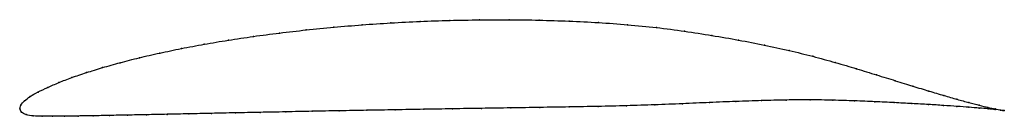
# Model space of a CAD drawing. Units: metres. Extents: x 0 to 1, y -0.01 to 0.09.
import ezdxf

# ---------------------------------------------------------------- set-up
doc = ezdxf.new("R2010")
doc.units = ezdxf.units.M

msp = doc.modelspace()

# ---------------------------------------------------------------- linework, layer by layer
at = {"color": 1}
msp.add_open_spline([(1.0005, -0.0018), (0.9985, -0.0015), (0.9938, -0.0007), (0.9841, 0.0014), (0.9752, 0.0035), (0.9647, 0.0063), (0.9526, 0.0096), (0.9391, 0.0135), (0.9241, 0.018), (0.9077, 0.023), (0.8899, 0.0285), (0.8708, 0.0345), (0.8505, 0.0407), (0.8289, 0.0471), (0.806, 0.0535), (0.7819, 0.0593), (0.7567, 0.0648), (0.7306, 0.0699), (0.7035, 0.0746), (0.6756, 0.0789), (0.647, 0.0827), (0.6178, 0.0856), (0.5881, 0.0877), (0.5581, 0.0892), (0.5278, 0.0902), (0.4974, 0.0906), (0.4671, 0.0905), (0.4368, 0.0899), (0.4067, 0.0889), (0.377, 0.0874), (0.3477, 0.0854), (0.319, 0.083), (0.2909, 0.0802), (0.2636, 0.0771), (0.2372, 0.0736), (0.2117, 0.0698), (0.1872, 0.0657), (0.1639, 0.0613), (0.1419, 0.0567), (0.1211, 0.0519), (0.1018, 0.0469), (0.0838, 0.0419), (0.0674, 0.0368), (0.0526, 0.0318), (0.0395, 0.0267), (0.028, 0.0218), (0.0182, 0.0171), (0.0102, 0.0126), (0.0043, 0.008), (0.0006, 0.0039), (-0.0001, -0.0013), (-0.0002, 0.0013), (0.0011, -0.0037), (0.0062, -0.0061), (0.0134, -0.0074), (0.0223, -0.0076), (0.0329, -0.0075), (0.0451, -0.0075), (0.0589, -0.0073), (0.0742, -0.0071), (0.0909, -0.0067), (0.1091, -0.0064), (0.1286, -0.006), (0.1494, -0.0056), (0.1714, -0.0051), (0.1946, -0.0046), (0.2188, -0.0041), (0.244, -0.0036), (0.27, -0.0031), (0.2969, -0.0025), (0.3244, -0.002), (0.3526, -0.0015), (0.3812, -0.001), (0.4103, -0.0005), (0.4397, 0), (0.4693, 0.0005), (0.499, 0.0009), (0.5286, 0.0014), (0.5582, 0.0019), (0.5876, 0.0024), (0.6167, 0.0031), (0.6453, 0.004), (0.6735, 0.0052), (0.701, 0.0064), (0.7278, 0.0075), (0.7539, 0.0084), (0.779, 0.009), (0.8033, 0.0093), (0.8264, 0.0088), (0.8484, 0.0081), (0.8692, 0.0072), (0.8887, 0.0063), (0.9069, 0.0053), (0.9236, 0.0044), (0.9389, 0.0034), (0.9526, 0.0025), (0.9648, 0.0016), (0.9753, 0.0007), (0.9842, 0), (0.9939, -0.001), (0.9985, -0.0015), (1.0005, -0.0018)], degree=3, knots=[0, 0, 0, 0, 0.019802, 0.029703, 0.039604, 0.049505, 0.059406, 0.069307, 0.079208, 0.089109, 0.09901, 0.108911, 0.118812, 0.128713, 0.138614, 0.148515, 0.158416, 0.168317, 0.178218, 0.188119, 0.19802, 0.207921, 0.217822, 0.227723, 0.237624, 0.247525, 0.257426, 0.267327, 0.277228, 0.287129, 0.29703, 0.306931, 0.316832, 0.326733, 0.336634, 0.346535, 0.356436, 0.366337, 0.376238, 0.386139, 0.39604, 0.405941, 0.415842, 0.425743, 0.435644, 0.445545, 0.455446, 0.465347, 0.475248, 0.485149, 0.49505, 0.50495, 0.514851, 0.524752, 0.534653, 0.544554, 0.554455, 0.564356, 0.574257, 0.584158, 0.594059, 0.60396, 0.613861, 0.623762, 0.633663, 0.643564, 0.653465, 0.663366, 0.673267, 0.683168, 0.693069, 0.70297, 0.712871, 0.722772, 0.732673, 0.742574, 0.752475, 0.762376, 0.772277, 0.782178, 0.792079, 0.80198, 0.811881, 0.821782, 0.831683, 0.841584, 0.851485, 0.861386, 0.871287, 0.881188, 0.891089, 0.90099, 0.910891, 0.920792, 0.930693, 0.940594, 0.950495, 0.960396, 0.970297, 0.980198, 1, 1, 1, 1], dxfattribs=at)
for p in [(0.4671, 0.0904), (0.4974, 0.0905), (0.5278, 0.0901), (0.2911, 0.0802), (0.3191, 0.083), (0.3478, 0.0853), (0.3771, 0.0873), (0.4068, 0.0888), (0.4368, 0.0898), (0.5581, 0.0891), (0.5881, 0.0876), (0.6177, 0.0854), (0.6469, 0.0825), (0.2373, 0.0735), (0.2638, 0.077), (0.6755, 0.0788), (0.7034, 0.0746), (0.1642, 0.0612), (0.1874, 0.0656), (0.2119, 0.0697), (0.7304, 0.0698), (0.7566, 0.0647), (0.1214, 0.0519), (0.1421, 0.0566), (0.7818, 0.0592), (0.8058, 0.0534), (0.0841, 0.0419), (0.102, 0.0469), (0.8287, 0.0471), (0.8503, 0.0407), (0.0529, 0.0318), (0.0677, 0.0368), (0.8706, 0.0345), (0.0283, 0.0218), (0.0397, 0.0267), (0.8897, 0.0286), (0.9075, 0.0231), (0.0106, 0.0126), (0.0185, 0.0171), (0.9239, 0.0181), (0.9389, 0.0136), (0, 0), (0, 0), (0.0011, 0.0037), (0.0047, 0.0081), (0.4693, 0.0005), (0.499, 0.0009), (0.5286, 0.0014), (0.5582, 0.0019), (0.5876, 0.0025), (0.6166, 0.0031), (0.6452, 0.004), (0.6734, 0.0052), (0.7009, 0.0064), (0.7277, 0.0074), (0.7537, 0.0083), (0.7789, 0.0089), (0.8031, 0.0092), (0.8262, 0.0088), (0.8482, 0.0081), (0.869, 0.0072), (0.8885, 0.0063), (0.9066, 0.0053), (0.9234, 0.0044), (0.9386, 0.0034), (0.9524, 0.0097), (0.9524, 0.0025), (0.9644, 0.0064), (0.9645, 0.0016), (0.9749, 0.0036), (0.9751, 0.0007), (0.9838, 0.0015), (0.0017, -0.0033), (0.0065, -0.0059), (0.0136, -0.0072), (0.0226, -0.0076), (0.0332, -0.0075), (0.0453, -0.0075), (0.0591, -0.0073), (0.0744, -0.007), (0.0912, -0.0067), (0.1093, -0.0064), (0.1288, -0.006), (0.1496, -0.0056), (0.1716, -0.0051), (0.1948, -0.0046), (0.219, -0.0041), (0.2441, -0.0036), (0.2702, -0.0031), (0.297, -0.0025), (0.3245, -0.002), (0.3527, -0.0015), (0.3813, -0.001), (0.4104, -0.0005), (0.4397, 0), (0.984, 0), (0.9911, -0.0001), (0.9912, -0.0007), (0.9966, -0.0012), (0.9967, -0.0013), (1.0005, -0.0018), (1.0005, -0.0018)]:
    msp.add_point(p)

doc.saveas('drawing.dxf')
